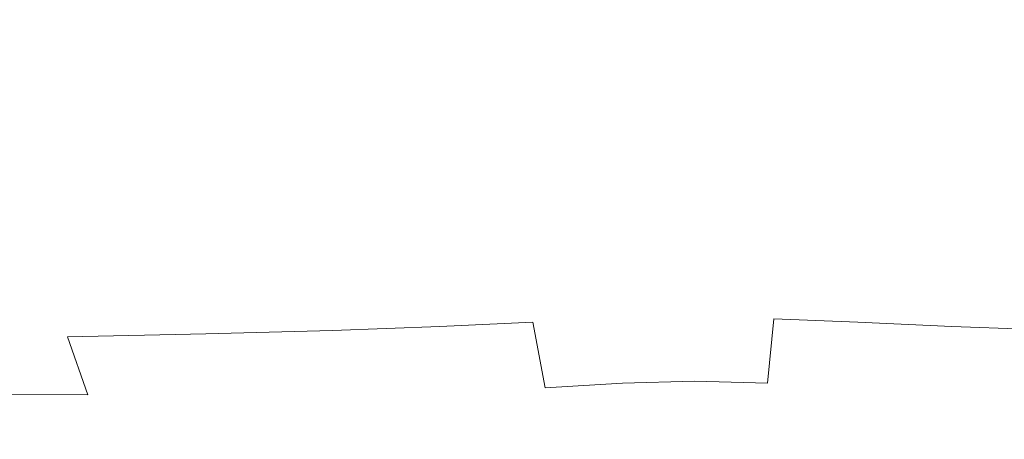
# Model space of a CAD drawing. Extents: x -800 to 800, y -363 to 387.
# Drawn here: x -95 to 43, y 198 to 257 of the extents above; entities that cross this region are included whole.
import ezdxf

# ---------------------------------------------------------------- set-up
doc = ezdxf.new("R2010")
doc.units = 0
doc.header["$LTSCALE"] = 500
doc.header["$MEASUREMENT"] = 0
doc.layers.add('TELIMENA_CERAMIKA', color=7, linetype='Continuous')

msp = doc.modelspace()

# ---------------------------------------------------------------- linework, layer by layer
at = {"layer": 'TELIMENA_CERAMIKA', "lineweight": 0}
for points, invisible_edges in [([(-80.25, 255.69, -142.55), (-58.29, 256.43, -144.39), (-58.36, 259.47, -131.74), (-80.51, 258.58, -129.86)], 15), ([(-40.48, 256.85, -145.66), (-40.82, 259.88, -133.53), (-58.36, 259.47, -131.74), (-58.29, 256.43, -144.39)], 15), ([(-25.65, 257.04, -146.39), (-26.27, 260.01, -134.83), (-40.82, 259.88, -133.53), (-40.48, 256.85, -145.66)], 15), ([(-25.65, 257.04, -146.39), (-12.62, 257.11, -146.64), (-13.05, 260.05, -135.27), (-26.27, 260.01, -134.83)], 15), ([(-12.62, 257.11, -146.64), (-0.47, 257.11, -146.64), (-0.47, 260.05, -135.27), (-13.05, 260.05, -135.27)], 15), ([(11.75, 257.11, -146.64), (12.18, 260.05, -135.27), (-0.47, 260.05, -135.27), (-0.47, 257.11, -146.64)], 15), ([(24.9, 257.05, -146.33), (25.52, 260.02, -134.77), (12.18, 260.05, -135.27), (11.75, 257.11, -146.64)], 15), ([(24.9, 257.05, -146.33), (39.87, 256.86, -145.39), (40.22, 259.89, -133.29), (25.52, 260.02, -134.77)], 15), ([(39.87, 256.86, -145.39), (57.76, 256.44, -143.68), (57.82, 259.49, -130.97), (40.22, 259.89, -133.29)], 15), ([(-104.71, 254.7, -139.93), (-80.25, 255.69, -142.55), (-80.51, 258.58, -129.86), (-105.57, 257.59, -126.49)], 15), ([(-80.25, 255.69, -142.55), (-79.52, 252.57, -154.66), (-57.99, 253.37, -155.96), (-58.29, 256.43, -144.39)], 15), ([(-40.48, 256.85, -145.66), (-58.29, 256.43, -144.39), (-57.99, 253.37, -155.96), (-40.29, 253.86, -156.74)], 15), ([(-25.65, 257.04, -146.39), (-40.48, 256.85, -145.66), (-40.29, 253.86, -156.74), (-25.45, 254.11, -157.13)], 15), ([(-25.65, 257.04, -146.39), (-25.45, 254.11, -157.13), (-12.5, 254.19, -157.26), (-12.62, 257.11, -146.64)], 15), ([(-12.62, 257.11, -146.64), (-12.5, 254.19, -157.26), (-0.47, 254.19, -157.26), (-0.47, 257.11, -146.64)], 15), ([(11.75, 257.11, -146.64), (-0.47, 257.11, -146.64), (-0.47, 254.19, -157.26), (11.63, 254.19, -157.26)], 15), ([(24.9, 257.05, -146.33), (11.75, 257.11, -146.64), (11.63, 254.19, -157.26), (24.7, 254.11, -157.08)], 15), ([(24.9, 257.05, -146.33), (24.7, 254.11, -157.08), (39.69, 253.87, -156.54), (39.87, 256.86, -145.39)], 15), ([(39.87, 256.86, -145.39), (39.69, 253.87, -156.54), (57.5, 253.38, -155.47), (57.76, 256.44, -143.68)], 15), ([(-104.71, 254.7, -139.93), (-103.35, 251.45, -152.96), (-79.52, 252.57, -154.66), (-80.25, 255.69, -142.55)], 15), ([(-79.52, 252.57, -154.66), (-78.59, 249.3, -166.05), (-57.56, 250.24, -166.71), (-57.99, 253.37, -155.96)], 15), ([(-40.29, 253.86, -156.74), (-57.99, 253.37, -155.96), (-57.56, 250.24, -166.71), (-40.16, 250.81, -167.1)], 15), ([(-25.45, 254.11, -157.13), (-40.29, 253.86, -156.74), (-40.16, 250.81, -167.1), (-25.45, 251.09, -167.29)], 15), ([(-25.45, 254.11, -157.13), (-25.45, 251.09, -167.29), (-12.53, 251.19, -167.36), (-12.5, 254.19, -157.26)], 15), ([(-12.5, 254.19, -157.26), (-12.53, 251.19, -167.36), (-0.47, 251.19, -167.36), (-0.47, 254.19, -157.26)], 15), ([(11.63, 254.19, -157.26), (-0.47, 254.19, -157.26), (-0.47, 251.19, -167.36), (11.65, 251.19, -167.36)], 15), ([(24.7, 254.11, -157.08), (11.63, 254.19, -157.26), (11.65, 251.19, -167.36), (24.71, 251.1, -167.27)], 15), ([(24.7, 254.11, -157.08), (24.71, 251.1, -167.27), (39.57, 250.81, -167), (39.69, 253.87, -156.54)], 15), ([(39.69, 253.87, -156.54), (39.57, 250.81, -167), (57.12, 250.25, -166.46), (57.5, 253.38, -155.47)], 15), ([(-103.35, 251.45, -152.96), (-101.78, 248.01, -165.21), (-78.59, 249.3, -166.05), (-79.52, 252.57, -154.66)], 15), ([(-40.01, 247.58, -177.04), (-40.16, 250.81, -167.1), (-57.56, 250.24, -166.71), (-57.14, 246.97, -176.89)], 15), ([(-25.43, 247.89, -177.12), (-25.45, 251.09, -167.29), (-40.16, 250.81, -167.1), (-40.01, 247.58, -177.04)], 15), ([(-25.43, 247.89, -177.12), (-12.54, 247.99, -177.15), (-12.53, 251.19, -167.36), (-25.45, 251.09, -167.29)], 15), ([(-12.54, 247.99, -177.15), (-0.47, 247.99, -177.15), (-0.47, 251.19, -167.36), (-12.53, 251.19, -167.36)], 15), ([(11.67, 247.99, -177.15), (11.65, 251.19, -167.36), (-0.47, 251.19, -167.36), (-0.47, 247.99, -177.15)], 15), ([(24.69, 247.89, -177.11), (24.71, 251.1, -167.27), (11.65, 251.19, -167.36), (11.67, 247.99, -177.15)], 15), ([(24.69, 247.89, -177.11), (39.44, 247.59, -177), (39.57, 250.81, -167), (24.71, 251.1, -167.27)], 15), ([(39.44, 247.59, -177), (56.73, 246.98, -176.79), (57.12, 250.25, -166.46), (39.57, 250.81, -167)], 15), ([(-100.31, 244.58, -176.29), (-77.71, 245.95, -176.63), (-78.59, 249.3, -166.05), (-101.78, 248.01, -165.21)], 15), ([(-77.71, 245.95, -176.63), (-57.14, 246.97, -176.89), (-57.56, 250.24, -166.71), (-78.59, 249.3, -166.05)], 15), ([(-25.39, 244.48, -186.7), (-25.43, 247.89, -177.12), (-40.01, 247.58, -177.04), (-39.84, 244.16, -186.69)], 15), ([(-25.39, 244.48, -186.7), (-12.55, 244.59, -186.71), (-12.54, 247.99, -177.15), (-25.43, 247.89, -177.12)], 15), ([(-12.55, 244.59, -186.71), (-0.47, 244.59, -186.71), (-0.47, 247.99, -177.15), (-12.54, 247.99, -177.15)], 15), ([(11.67, 244.59, -186.71), (11.67, 247.99, -177.15), (-0.47, 247.99, -177.15), (-0.47, 244.59, -186.71)], 15), ([(24.65, 244.48, -186.7), (24.69, 247.89, -177.11), (11.67, 247.99, -177.15), (11.67, 244.59, -186.71)], 15), ([(24.65, 244.48, -186.7), (39.28, 244.17, -186.67), (39.44, 247.59, -177), (24.69, 247.89, -177.11)], 15), ([(-76.84, 242.49, -186.58), (-56.71, 243.53, -186.65), (-57.14, 246.97, -176.89), (-77.71, 245.95, -176.63)], 15), ([(-39.84, 244.16, -186.69), (-40.01, 247.58, -177.04), (-57.14, 246.97, -176.89), (-56.71, 243.53, -186.65)], 15), ([(39.28, 244.17, -186.67), (56.32, 243.54, -186.62), (56.73, 246.98, -176.79), (39.44, 247.59, -177)], 15), ([(-98.9, 241.09, -186.5), (-76.84, 242.49, -186.58), (-77.71, 245.95, -176.63), (-100.31, 244.58, -176.29)], 15), ([(-39.84, 244.16, -186.69), (-56.71, 243.53, -186.65), (-56.26, 239.88, -196.12), (-39.65, 240.51, -196.12)], 15), ([(-25.39, 244.48, -186.7), (-39.84, 244.16, -186.69), (-39.65, 240.51, -196.12), (-25.34, 240.84, -196.12)], 15), ([(-25.39, 244.48, -186.7), (-25.34, 240.84, -196.12), (-12.54, 240.97, -196.12), (-12.55, 244.59, -186.71)], 15), ([(-12.55, 244.59, -186.71), (-12.54, 240.97, -196.12), (-0.47, 240.98, -196.12), (-0.47, 244.59, -186.71)], 15), ([(11.67, 244.59, -186.71), (-0.47, 244.59, -186.71), (-0.47, 240.98, -196.12), (11.66, 240.97, -196.12)], 15), ([(24.65, 244.48, -186.7), (11.67, 244.59, -186.71), (11.66, 240.97, -196.12), (24.6, 240.85, -196.12)], 15), ([(24.65, 244.48, -186.7), (24.6, 240.85, -196.12), (39.09, 240.52, -196.12), (39.28, 244.17, -186.67)], 15), ([(39.28, 244.17, -186.67), (39.09, 240.52, -196.12), (55.88, 239.88, -196.12), (56.32, 243.54, -186.62)], 15), ([(-98.9, 241.09, -186.5), (-97.51, 237.46, -196.12), (-75.97, 238.84, -196.12), (-76.84, 242.49, -186.58)], 15), ([(-76.84, 242.49, -186.58), (-75.97, 238.84, -196.12), (-56.26, 239.88, -196.12), (-56.71, 243.53, -186.65)], 15), ([(-25.34, 240.84, -196.12), (-39.65, 240.51, -196.12), (-39.43, 236.61, -205.46), (-25.26, 236.96, -205.46)], 15), ([(-25.34, 240.84, -196.12), (-25.26, 236.96, -205.46), (-12.52, 237.11, -205.46), (-12.54, 240.97, -196.12)], 15), ([(-12.54, 240.97, -196.12), (-12.52, 237.11, -205.46), (-0.47, 237.13, -205.46), (-0.47, 240.98, -196.12)], 15), ([(11.66, 240.97, -196.12), (-0.47, 240.98, -196.12), (-0.47, 237.13, -205.46), (11.64, 237.11, -205.46)], 15), ([(24.6, 240.85, -196.12), (11.66, 240.97, -196.12), (11.64, 237.11, -205.46), (24.52, 236.96, -205.46)], 15), ([(24.6, 240.85, -196.12), (24.52, 236.96, -205.46), (38.87, 236.61, -205.46), (39.09, 240.52, -196.12)], 15), ([(-75.97, 238.84, -196.12), (-75.07, 234.97, -205.46), (-55.79, 235.97, -205.46), (-56.26, 239.88, -196.12)], 15), ([(-39.65, 240.51, -196.12), (-56.26, 239.88, -196.12), (-55.79, 235.97, -205.46), (-39.43, 236.61, -205.46)], 15), ([(39.09, 240.52, -196.12), (38.87, 236.61, -205.46), (55.4, 235.98, -205.46), (55.88, 239.88, -196.12)], 15), ([(-97.51, 237.46, -196.12), (-96.09, 233.64, -205.46), (-75.07, 234.97, -205.46), (-75.97, 238.84, -196.12)], 15), ([(-25.16, 232.81, -214.79), (-25.26, 236.96, -205.46), (-39.43, 236.61, -205.46), (-39.19, 232.42, -214.79)], 15), ([(-25.16, 232.81, -214.79), (-12.49, 233.01, -214.79), (-12.52, 237.11, -205.46), (-25.26, 236.96, -205.46)], 15), ([(-12.49, 233.01, -214.79), (-0.47, 233.05, -214.79), (-0.47, 237.13, -205.46), (-12.52, 237.11, -205.46)], 15), ([(11.62, 233.01, -214.79), (11.64, 237.11, -205.46), (-0.47, 237.13, -205.46), (-0.47, 233.05, -214.79)], 15), ([(24.43, 232.82, -214.79), (24.52, 236.96, -205.46), (11.64, 237.11, -205.46), (11.62, 233.01, -214.79)], 15), ([(24.43, 232.82, -214.79), (38.63, 232.42, -214.79), (38.87, 236.61, -205.46), (24.52, 236.96, -205.46)], 15), ([(-74.12, 230.81, -214.79), (-55.27, 231.77, -214.79), (-55.79, 235.97, -205.46), (-75.07, 234.97, -205.46)], 15), ([(-39.19, 232.42, -214.79), (-39.43, 236.61, -205.46), (-55.79, 235.97, -205.46), (-55.27, 231.77, -214.79)], 15), ([(38.63, 232.42, -214.79), (54.89, 231.78, -214.79), (55.4, 235.98, -205.46), (38.87, 236.61, -205.46)], 15), ([(-94.61, 229.57, -214.79), (-74.12, 230.81, -214.79), (-75.07, 234.97, -205.46), (-96.09, 233.64, -205.46)], 15), ([(-94.61, 229.57, -214.79), (-96.09, 233.64, -205.46), (-117.64, 232.03, -205.46), (-115.59, 228.05, -214.79)], 15), ([(-24.89, 228, -224.11), (-25.16, 232.81, -214.79), (-39.19, 232.42, -214.79), (-38.71, 227.55, -224.1)], 15), ([(-24.89, 228, -224.11), (-12.37, 228.26, -224.11), (-12.49, 233.01, -214.79), (-25.16, 232.81, -214.79)], 15), ([(-12.37, 228.26, -224.11), (-0.46, 228.34, -224.11), (-0.47, 233.05, -214.79), (-12.49, 233.01, -214.79)], 15), ([(11.5, 228.26, -224.11), (11.62, 233.01, -214.79), (-0.47, 233.05, -214.79), (-0.46, 228.34, -224.11)], 15), ([(24.16, 228, -224.11), (24.43, 232.82, -214.79), (11.62, 233.01, -214.79), (11.5, 228.26, -224.11)], 15), ([(24.16, 228, -224.11), (38.15, 227.56, -224.1), (38.63, 232.42, -214.79), (24.43, 232.82, -214.79)], 15), ([(-72.94, 226.03, -224.07), (-54.5, 226.9, -224.09), (-55.27, 231.77, -214.79), (-74.12, 230.81, -214.79)], 15), ([(-38.71, 227.55, -224.1), (-39.19, 232.42, -214.79), (-55.27, 231.77, -214.79), (-54.5, 226.9, -224.09)], 15), ([(38.15, 227.56, -224.1), (54.12, 226.9, -224.09), (54.89, 231.78, -214.79), (38.63, 232.42, -214.79)], 15), ([(-92.94, 224.92, -224.04), (-72.94, 226.03, -224.07), (-74.12, 230.81, -214.79), (-94.61, 229.57, -214.79)], 15), ([(-92.94, 224.92, -224.04), (-94.61, 229.57, -214.79), (-115.59, 228.05, -214.79), (-113.42, 223.58, -224.02)], 15), ([(-38.71, 227.55, -224.1), (-54.5, 226.9, -224.09), (-53.26, 220.97, -233.31), (-37.8, 221.6, -233.36)], 15), ([(-24.89, 228, -224.11), (-38.71, 227.55, -224.1), (-37.8, 221.6, -233.36), (-24.29, 222.12, -233.38)], 15), ([(-24.89, 228, -224.11), (-24.29, 222.12, -233.38), (-12.07, 222.47, -233.39), (-12.37, 228.26, -224.11)], 15), ([(-12.37, 228.26, -224.11), (-12.07, 222.47, -233.39), (-0.46, 222.6, -233.39), (-0.46, 228.34, -224.11)], 15), ([(11.5, 228.26, -224.11), (-0.46, 228.34, -224.11), (-0.46, 222.6, -233.39), (11.21, 222.47, -233.39)], 15), ([(24.16, 228, -224.11), (11.5, 228.26, -224.11), (11.21, 222.47, -233.39), (23.57, 222.12, -233.38)], 15), ([(24.16, 228, -224.11), (23.57, 222.12, -233.38), (37.25, 221.61, -233.36), (38.15, 227.56, -224.1)], 15), ([(38.15, 227.56, -224.1), (37.25, 221.61, -233.36), (52.88, 220.97, -233.31), (54.12, 226.9, -224.09)], 15), ([(-92.94, 224.92, -224.04), (-90.98, 219.42, -233.13), (-71.35, 220.26, -233.23), (-72.94, 226.03, -224.07)], 15), ([(-72.94, 226.03, -224.07), (-71.35, 220.26, -233.23), (-53.26, 220.97, -233.31), (-54.5, 226.9, -224.09)], 15), ([(-92.94, 224.92, -224.04), (-113.42, 223.58, -224.02), (-111.09, 218.36, -233.04), (-90.98, 219.42, -233.13)], 15), ([(-37.8, 221.6, -233.36), (-53.26, 220.97, -233.31), (-51.33, 213.6, -242.41), (-36.24, 214.18, -242.53)], 11), ([(-24.29, 222.12, -233.38), (-37.8, 221.6, -233.36), (-36.24, 214.18, -242.53), (-23.2, 214.78, -242.59)], 11), ([(-24.29, 222.12, -233.38), (-23.2, 214.78, -242.59), (-11.5, 215.24, -242.61), (-12.07, 222.47, -233.39)], 15), ([(-12.07, 222.47, -233.39), (-11.5, 215.24, -242.61), (-0.45, 215.45, -242.61), (-0.46, 222.6, -233.39)], 15), ([(11.21, 222.47, -233.39), (-0.46, 222.6, -233.39), (-0.45, 215.45, -242.61), (10.67, 215.25, -242.61)], 15), ([(23.57, 222.12, -233.38), (11.21, 222.47, -233.39), (10.67, 215.25, -242.61), (22.49, 214.78, -242.59)], 11), ([(23.57, 222.12, -233.38), (22.49, 214.78, -242.59), (35.7, 214.19, -242.53), (37.25, 221.61, -233.36)], 13), ([(37.25, 221.61, -233.36), (35.7, 214.19, -242.53), (50.96, 213.6, -242.41), (52.88, 220.97, -233.31)], 13), ([(-90.98, 219.42, -233.13), (-88.61, 212.73, -241.98), (-69.16, 213.17, -242.21), (-71.35, 220.26, -233.23)], 13), ([(-71.35, 220.26, -233.23), (-69.16, 213.17, -242.21), (-51.33, 213.6, -242.41), (-53.26, 220.97, -233.31)], 13), ([(-90.98, 219.42, -233.13), (-111.09, 218.36, -233.04), (-108.57, 212.13, -241.74), (-88.61, 212.73, -241.98)], 15), ([(-21.47, 205.57, -251.72), (-23.2, 214.78, -242.59), (-36.24, 214.18, -242.53), (-33.84, 204.89, -251.6)], 14), ([(-21.47, 205.57, -251.72), (-10.58, 206.19, -251.76), (-11.5, 215.24, -242.61), (-23.2, 214.78, -242.59)], 15), ([(-10.58, 206.19, -251.76), (-0.43, 206.48, -251.76), (-0.45, 215.45, -242.61), (-11.5, 215.24, -242.61)], 15), ([(9.78, 206.19, -251.76), (10.67, 215.25, -242.61), (-0.45, 215.45, -242.61), (-0.43, 206.48, -251.76)], 15), ([(20.79, 205.57, -251.72), (22.49, 214.78, -242.59), (10.67, 215.25, -242.61), (9.78, 206.19, -251.76)], 11), ([(20.79, 205.57, -251.72), (33.32, 204.89, -251.6), (35.7, 214.19, -242.53), (22.49, 214.78, -242.59)], 15), ([(-85.72, 204.58, -250.49), (-66.2, 204.4, -250.96), (-69.16, 213.17, -242.21), (-88.61, 212.73, -241.98)], 15), ([(-66.2, 204.4, -250.96), (-48.5, 204.41, -251.36), (-51.33, 213.6, -242.41), (-69.16, 213.17, -242.21)], 15), ([(-33.84, 204.89, -251.6), (-36.24, 214.18, -242.53), (-51.33, 213.6, -242.41), (-48.5, 204.41, -251.36)], 15), ([(33.32, 204.89, -251.6), (48.13, 204.42, -251.36), (50.96, 213.6, -242.41), (35.7, 214.19, -242.53)], 15), ([(-85.72, 204.58, -250.49), (-88.61, 212.73, -241.98), (-108.57, 212.13, -241.74), (-105.82, 204.64, -250.01)], 14), ([(-9.49, 196.49, -260.37), (-0.4, 196.89, -260.37), (-0.43, 206.48, -251.76), (-10.58, 206.19, -251.76)], 11), ([(8.74, 196.49, -260.37), (9.78, 206.19, -251.76), (-0.43, 206.48, -251.76), (-0.4, 196.89, -260.37)], 13), ([(-30.78, 194.58, -260.23), (-33.84, 204.89, -251.6), (-48.5, 204.41, -251.36), (-44.86, 193.97, -259.9)], 15), ([(-19.35, 195.62, -260.33), (-21.47, 205.57, -251.72), (-33.84, 204.89, -251.6), (-30.78, 194.58, -260.23)], 15), ([(-19.35, 195.62, -260.33), (-9.49, 196.49, -260.37), (-10.58, 206.19, -251.76), (-21.47, 205.57, -251.72)], 11), ([(18.7, 195.62, -260.33), (20.79, 205.57, -251.72), (9.78, 206.19, -251.76), (8.74, 196.49, -260.37)], 15), ([(18.7, 195.62, -260.33), (30.28, 194.58, -260.23), (33.32, 204.89, -251.6), (20.79, 205.57, -251.72)], 15), ([(30.28, 194.58, -260.23), (44.51, 193.97, -259.9), (48.13, 204.42, -251.36), (33.32, 204.89, -251.6)], 15), ([(-82.57, 195.23, -258.36), (-85.72, 204.58, -250.49), (-105.82, 204.64, -250.01), (-103.06, 195.96, -257.59)], 13), ([(-82.57, 195.23, -258.36), (-62.65, 194.37, -259.21), (-66.2, 204.4, -250.96), (-85.72, 204.58, -250.49)], 15), ([(-62.65, 194.37, -259.21), (-44.86, 193.97, -259.9), (-48.5, 204.41, -251.36), (-66.2, 204.4, -250.96)], 15)]:
    msp.add_3dface(points, dxfattribs=dict(at, invisible_edges=invisible_edges))

doc.saveas('drawing.dxf')
